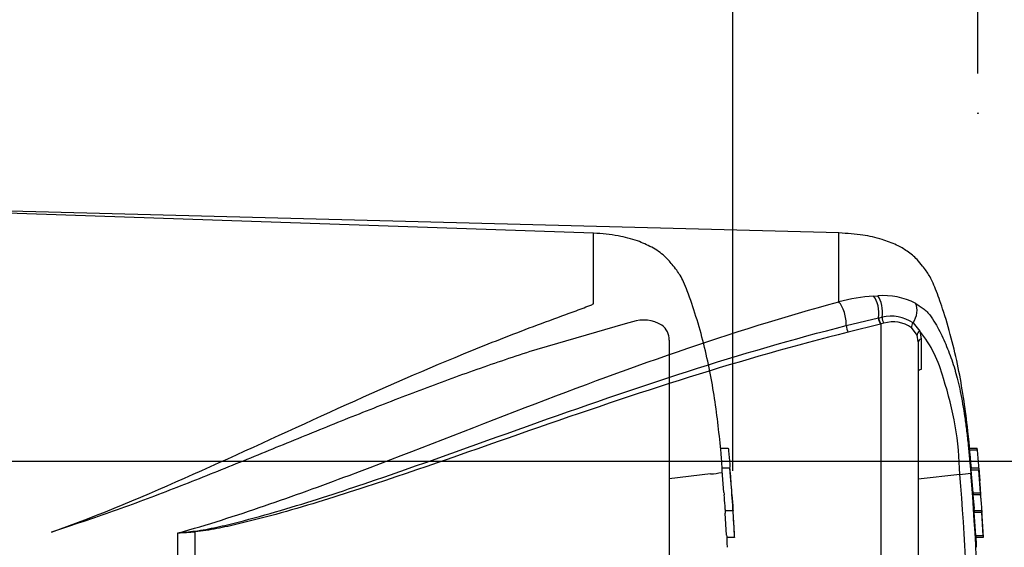
# Model space of a CAD drawing. Units: millimetres. Extents: x 0 to 594, y 0 to 420.
# Drawn here: x 165 to 205, y 335 to 356 of the extents above; entities that cross this region are included whole.
import ezdxf
from ezdxf.enums import TextEntityAlignment as Align
from ezdxf.lldxf.tags import DXFTag

# ---------------------------------------------------------------- set-up
doc = ezdxf.new("R2010")
doc.units = ezdxf.units.MM
for name, color, linetype in [('Default', 7, 'Continuous'), ('II0-20SHORT-STD', 7, 'Continuous'), ('PART4', 7, 'Continuous'), ('TSH-1', 7, 'Continuous')]:
    doc.layers.add(name, color=color, linetype=linetype)
doc.styles.add('SEACAD_Arial', font='arial.ttf')
tags = doc.linetypes.add('HIDDEN2', pattern=[4.7625, 3.175, -1.5875]).pattern_tags.tags
tags[6:7] = [DXFTag(74, 4), DXFTag(75, 0), DXFTag(340, '0'), DXFTag(46, 0.0), DXFTag(50, 0.0), DXFTag(44, 0.0), DXFTag(45, 0.0)]
tags[4:5] = [DXFTag(74, 4), DXFTag(75, 0), DXFTag(340, '0'), DXFTag(46, 0.0), DXFTag(50, 0.0), DXFTag(44, 0.0), DXFTag(45, 0.0)]
doc.dimstyles.new('ISO-InstDr', dxfattribs={"dimtxt": 3.2, "dimasz": 4.48, "dimexe": 1.6, "dimexo": 1.6, "dimgap": 0.8, "dimtad": 1, "dimdec": 0, "dimlfac": 5, "dimzin": 0, "dimdsep": 46, "dimtxsty": 'SEACAD_Arial', "dimblk1": '_SE_FILLED', "dimblk2": '_SE_FILLED', "dimsah": 1, "dimcen": 1.6, "dimadec": 0, "dimazin": 0, "dimtfac": 0.5, "dimtofl": 0, "dimtmove": 0, "dimatfit": 3, "dimfxl": 1, "dimtzin": 0, "dimarcsym": 0})

# ---------------------------------------------------------------- blocks, each defined once
blk = doc.blocks.new('SE4')
at = {"layer": 'II0-20SHORT-STD', "color": 7, "linetype": 'HIDDEN2'}
for p, q in [((188.01, 347.21), (162.361, 348.08)), ((188.01, 344.364), (188.01, 347.21)), ((189.296, 343.555), (185.738, 342.523)), ((189.588, 343.63), (189.296, 343.555)), ((191.069, 342.893), (191.069, 316.736)), ((193.139, 338.536), (193.45, 338.536)), ((192.738, 337.501), (191.069, 337.299)), ((192.738, 337.501), (192.738, 337.501)), ((193.509, 337.728), (193.201, 337.728)), ((193.274, 336.749), (193.208, 337.628)), ((193.555, 337.25), (193.51, 337.722)), ((193.588, 336.656), (193.628, 336.219)), ((193.323, 336.025), (193.631, 336.025)), ((193.382, 335.034), (193.328, 335.925)), ((166.971, 335.425), (166.166, 335.152)), ((193.695, 334.934), (193.389, 334.934))]:
    blk.add_line(p, q, dxfattribs=at)
for centre, radius, start, end in [((190.036, 342.286), 1.417, 58.6595, 108.4184), ((190.336, 342.907), 0.734, 358.9472, 53.4309), ((192.602, 340.026), 2.53, 273.0893, 283.3211), ((85.291, 329.078), 108.572, 3.0918, 4.31838), ((196.846, 336.985), 3.58, 183.7796, 185.2767), ((179.669, 335.222), 13.687, 4.1744, 6.0114), ((197.099, 336.985), 3.525, 183.8312, 185.3517), ((195.094, 336.062), 1.771, 181.1825, 184.4212), ((195.407, 336.062), 1.776, 181.1826, 184.4123), ((195.048, 335.103), 1.667, 182.4022, 185.8485), ((195.437, 335.104), 1.75, 182.313, 185.5961)]:
    blk.add_arc(centre, radius, start, end, dxfattribs=at)
for points, knots in [([(193.208, 337.728), (193.192, 337.937), (193.148, 338.485), (193.047, 339.448), (192.903, 340.542), (192.714, 341.643), (192.469, 342.75), (192.165, 343.832), (191.884, 344.666), (191.66, 345.214), (191.523, 345.497), (191.363, 345.729), (191.155, 345.986), (190.853, 346.335), (190.372, 346.653), (189.745, 346.93), (188.938, 347.137), (188.38, 347.184), (188.01, 347.21)], [0.0364936, 0.0364936, 0.0364936, 0.0364936, 0.0868549, 0.1753678, 0.263498, 0.3519791, 0.441971, 0.5344985, 0.6207602, 0.6521139, 0.6759337, 0.6956817, 0.7194138, 0.7550466, 0.8055052, 0.8554059, 0.9193438, 1, 1, 1, 1]), ([(166.166, 335.152), (168.12, 335.851), (170.018, 336.657), (173.748, 338.318), (175.577, 339.171), (179.2, 340.815), (180.993, 341.607), (183.662, 342.702), (184.548, 343.052), (185.869, 343.552), (186.308, 343.715), (186.962, 343.954), (187.179, 344.033), (187.501, 344.152), (187.608, 344.191), (187.767, 344.252), (187.819, 344.272), (187.896, 344.304), (187.922, 344.314), (187.958, 344.331), (187.97, 344.337), (187.993, 344.349), (188.01, 344.355), (188.01, 344.364)], [0, 0, 0, 0, 0.25, 0.25, 0.5, 0.5, 0.75, 0.75, 0.875, 0.875, 0.9375, 0.9375, 0.96875, 0.96875, 0.984375, 0.984375, 0.992187, 0.992187, 0.996094, 0.996094, 0.998047, 0.998047, 1, 1, 1, 1]), ([(185.738, 342.523), (184.977, 342.28), (184.215, 342.025), (182.689, 341.49), (181.925, 341.211), (180.393, 340.634), (179.624, 340.336), (178.083, 339.726), (177.31, 339.413), (175.756, 338.781), (174.976, 338.461), (173.407, 337.823), (172.619, 337.504), (171.03, 336.877), (170.23, 336.569), (168.614, 335.976), (167.798, 335.691), (166.971, 335.425)], [0, 0, 0, 0, 0.125, 0.125, 0.25, 0.25, 0.375, 0.375, 0.5, 0.5, 0.625, 0.625, 0.75, 0.75, 0.875, 0.875, 1, 1, 1, 1]), ([(193.45, 338.536), (193.45, 338.536), (193.451, 338.526), (193.455, 338.489), (193.457, 338.463), (193.459, 338.436)], [0, 0, 0, 0, 0.5, 0.5, 1, 1, 1, 1]), ([(193.459, 338.436), (193.475, 338.255), (193.49, 338.073), (193.509, 337.848), (193.512, 337.805), (193.515, 337.762)], [0, 0, 0, 0, 0.5, 0.5, 0.6175319, 0.6175319, 0.6175319, 0.6175319]), ([(193.208, 337.628), (193.205, 337.66), (193.203, 337.692), (193.201, 337.722), (193.201, 337.728), (193.201, 337.728)], [0, 0, 0, 0, 0.5, 0.5, 0.8151352, 0.8151352, 0.8151352, 0.8151352]), ([(193.51, 337.722), (193.508, 337.733), (193.508, 337.728), (193.51, 337.692), (193.513, 337.66), (193.515, 337.628)], [0, 0, 0, 0, 0.5, 0.5, 1, 1, 1, 1]), ([(193.515, 337.628), (193.527, 337.482), (193.538, 337.335), (193.56, 337.042), (193.571, 336.896), (193.581, 336.749)], [0, 0, 0, 0, 0.5, 0.5, 1, 1, 1, 1]), ([(193.332, 336.025), (193.333, 336.025), (193.332, 336.027), (193.332, 336.031), (193.332, 336.035), (193.332, 336.04), (193.331, 336.047), (193.331, 336.054), (193.33, 336.063), (193.33, 336.072), (193.329, 336.082), (193.328, 336.092), (193.328, 336.103), (193.327, 336.114), (193.326, 336.126), (193.326, 336.137), (193.325, 336.148), (193.324, 336.159), (193.323, 336.169), (193.323, 336.179), (193.322, 336.189), (193.322, 336.196), (193.321, 336.204), (193.321, 336.211), (193.32, 336.216), (193.32, 336.217), (193.32, 336.218), (193.32, 336.219)], [0, 0, 0, 0, 0.121366, 0.121366, 0.121366, 0.242726, 0.242726, 0.242726, 0.364187, 0.364187, 0.364187, 0.485892, 0.485892, 0.485892, 0.607841, 0.607841, 0.607841, 0.729927, 0.729927, 0.729927, 0.851986, 0.851986, 0.851986, 0.973863, 0.973863, 0.973863, 1, 1, 1, 1]), ([(193.628, 336.219), (193.628, 336.215), (193.629, 336.209), (193.629, 336.201), (193.63, 336.194), (193.63, 336.185), (193.631, 336.176), (193.631, 336.166), (193.632, 336.155), (193.633, 336.144), (193.634, 336.133), (193.634, 336.122), (193.635, 336.111), (193.636, 336.1), (193.637, 336.089), (193.637, 336.079), (193.638, 336.069), (193.638, 336.06), (193.639, 336.052), (193.639, 336.044), (193.64, 336.038), (193.64, 336.034), (193.64, 336.029), (193.64, 336.026), (193.64, 336.026), (193.64, 336.025), (193.64, 336.025), (193.64, 336.025)], [0, 0, 0, 0, 0.121629, 0.121629, 0.121629, 0.243246, 0.243246, 0.243246, 0.365046, 0.365046, 0.365046, 0.487061, 0.487061, 0.487061, 0.609154, 0.609154, 0.609154, 0.731157, 0.731157, 0.731157, 0.852939, 0.852939, 0.852939, 0.974467, 0.974467, 0.974467, 1, 1, 1, 1]), ([(193.636, 335.925), (193.645, 335.777), (193.654, 335.628), (193.672, 335.331), (193.68, 335.182), (193.689, 335.034)], [0, 0, 0, 0, 0.5, 0.5, 1, 1, 1, 1])]:
    blk.add_open_spline(points, degree=3, knots=knots, dxfattribs=at)
for points in [[(193.555, 337.252), (193.556, 337.242), (193.556, 337.24), (193.555, 337.25)], [(193.419, 334.543), (193.407, 334.798), (193.4, 334.929), (193.399, 334.934)]]:
    blk.add_open_spline(points, degree=3, dxfattribs=at)
at = {"layer": 'PART4', "color": 7, "linetype": 'Continuous'}
for p, q in [((197.901, 347.215), (162.346, 348.146)), ((197.901, 344.439), (197.901, 347.215)), ((199.308, 344.671), (199.471, 344.679)), ((198.205, 343.483), (199.502, 343.794)), ((199.502, 343.794), (199.517, 343.797)), ((199.517, 343.797), (199.646, 343.823)), ((199.591, 343.544), (198.284, 343.215)), ((199.606, 343.548), (199.591, 343.544)), ((199.722, 343.579), (199.606, 343.548)), ((199.606, 315.958), (199.606, 343.548)), ((201.061, 343.091), (200.841, 343.399)), ((200.896, 343.592), (201.167, 343.259)), ((201.109, 342.821), (201.061, 343.091)), ((201.167, 343.259), (201.222, 342.947)), ((201.222, 342.947), (201.225, 341.713)), ((201.109, 342.821), (201.109, 316.747)), ((203.179, 338.536), (203.48, 338.536)), ((203.488, 338.456), (203.187, 338.456)), ((202.781, 337.483), (201.109, 337.293)), ((203.541, 337.737), (203.24, 337.737)), ((203.315, 336.735), (203.245, 337.657)), ((203.546, 337.657), (203.245, 337.657)), ((203.542, 337.732), (203.591, 337.221)), ((203.615, 336.735), (203.546, 337.657)), ((203.315, 336.735), (203.615, 336.735)), ((203.621, 336.661), (203.321, 336.661)), ((203.368, 336.025), (203.363, 336.111)), ((203.363, 336.025), (203.664, 336.025)), ((203.423, 335.014), (203.367, 335.945)), ((203.668, 335.945), (203.367, 335.945)), ((203.664, 336.025), (203.674, 336.025)), ((203.724, 335.014), (203.668, 335.945)), ((203.738, 334.934), (203.669, 336.025)), ((171.266, 324.506), (171.266, 335.124)), ((171.952, 335.168), (171.952, 324.446)), ((203.423, 335.014), (203.724, 335.014)), ((203.729, 334.934), (203.429, 334.934))]:
    blk.add_line(p, q, dxfattribs=at)
at = {"layer": 'PART4', "color": 7, "linetype": 'HIDDEN2'}
blk.add_circle((203.511, 352.042), 0.0123, dxfattribs=at)
at = {"layer": 'PART4', "color": 7, "linetype": 'Continuous'}
for centre, radius, start, end in [((199.929, 336.535), 8.16, 94.3622, 104.3872), ((199.708, 341.85), 2.839, 62.8582, 94.7865), ((200, 342.238), 1.624, 56.497, 102.5689), ((200.094, 342.329), 1.304, 55.0654, 106.5627), ((197.317, 340.146), 4.951, 14.0336, 38.9565), ((189.593, 337.216), 13.191, 1.1583, 18.2492), ((191.65, 337.361), 11.889, 5.286, 5.6733), ((202.55, 341.264), 3.789, 273.5018, 280.2851), ((113.737, 329.815), 89.374, 355.07824, 4.92176), ((110.786, 329.815), 92.762, 355.21632, 4.77496), ((206.132, 336.921), 2.823, 183.7687, 185.2875), ((189.79, 335.229), 13.606, 3.7196, 6.0398), ((206.444, 336.921), 2.834, 183.7581, 185.2709), ((190.031, 335.227), 13.666, 3.3511, 6.0237), ((204.761, 336.054), 1.399, 181.159, 184.4404), ((205.063, 336.054), 1.4, 181.1554, 184.4346), ((166.008, 387.166), 52.307, 275.7688, 276.5225), ((167.893, 393.094), 58.068, 273.32934, 274.00836), ((204.738, 335.068), 1.317, 182.3814, 185.8726), ((205.043, 335.068), 1.321, 182.378, 185.8577)]:
    blk.add_arc(centre, radius, start, end, dxfattribs=at)
for centre, major_axis, ratio, start_param, end_param in [((199.148, 344.084), (-0.063, 0.697), 0.52363, 4.237146, 5.665788), ((199.29, 344.094), (-0.041, 0.699), 0.534738, 4.283655, 5.671619), ((197.883, 343.851), (-0.176, 0.678), 0.400227, 4.038186, 5.650781), ((200.509, 343.935), (0.316, 0.624), 0.727098, 4.524748, 5.789914), ((199.603, 343.711), (-0.052, 0.193), 0.449474, 1.012246, 2.484918), ((199.618, 343.715), (-0.052, 0.193), 0.450053, 1.015442, 2.485293), ((199.748, 343.746), (0.04, -0.196), 0.48202, 4.21152, 5.623098), ((198.297, 343.378), (-0.049, 0.194), 0.405067, 0.899513, 2.453822), ((201.007, 343.495), (-0.133, -0.15), 0.73829, 4.713664, 5.859778), ((201.255, 343.134), (-0.188, -0.069), 0.754807, 4.908208, 6.10232), ((201.309, 342.821), (0.2, 0), 0.697806, 2.021188, 3.141593), ((171.964, 335.227), (0.014, -0.2), 0.084768, -1.428235, -1.275759)]:
    blk.add_ellipse(centre, major_axis=major_axis, ratio=ratio, start_param=start_param, end_param=end_param, dxfattribs=at)
for points, knots in [([(203.247, 337.737), (203.199, 338.328), (203.082, 339.606), (202.755, 341.821), (202.31, 343.523), (201.952, 344.568), (201.814, 344.937), (201.686, 345.245), (201.564, 345.491), (201.429, 345.694), (201.258, 345.904), (201.028, 346.196), (200.677, 346.487), (200.199, 346.758), (199.604, 346.985), (198.806, 347.162), (198.26, 347.197), (197.901, 347.215)], [0.0381883, 0.0381883, 0.0381883, 0.0381883, 0.1732235, 0.3607022, 0.5546817, 0.5894425, 0.6208612, 0.6474951, 0.6681582, 0.6854184, 0.7048841, 0.7320328, 0.772795, 0.8113997, 0.8609206, 0.923025, 1, 1, 1, 1]), ([(171.266, 335.124), (172.446, 335.443), (173.606, 335.825), (175.904, 336.609), (177.04, 337.022), (180.42, 338.288), (182.638, 339.167), (187.051, 340.866), (189.235, 341.683), (193.579, 343.175), (195.74, 343.852), (197.901, 344.439)], [0, 0, 0, 0, 0.125, 0.125, 0.25, 0.25, 0.5, 0.5, 0.75, 0.75, 1, 1, 1, 1]), ([(201.003, 344.376), (201.066, 344.337), (201.126, 344.293), (201.236, 344.212), (201.287, 344.179), (201.393, 344.1), (201.448, 344.054), (201.549, 343.945), (201.592, 343.887), (201.709, 343.72), (201.774, 343.611), (201.899, 343.389), (201.958, 343.276), (202.126, 342.933), (202.227, 342.7), (202.368, 342.341), (202.413, 342.22), (202.498, 341.976), (202.538, 341.853), (202.585, 341.697), (202.592, 341.674), (202.599, 341.65)], [0, 0, 0, 0, 0.03125, 0.03125, 0.0625, 0.0625, 0.09375, 0.09375, 0.125, 0.125, 0.1875, 0.1875, 0.25, 0.25, 0.375, 0.375, 0.4375, 0.4375, 0.5, 0.5, 0.5107888, 0.5107888, 0.5107888, 0.5107888]), ([(171.95, 335.198), (172.247, 335.232), (172.538, 335.292), (173.118, 335.418), (173.406, 335.488), (174.269, 335.708), (174.839, 335.866), (176.54, 336.366), (177.661, 336.73), (180.995, 337.857), (183.181, 338.656), (187.519, 340.201), (189.67, 340.949), (193.952, 342.321), (196.082, 342.944), (198.205, 343.483)], [0, 0, 0, 0, 0.03125, 0.03125, 0.0625, 0.0625, 0.125, 0.125, 0.25, 0.25, 0.5, 0.5, 0.75, 0.75, 1, 1, 1, 1]), ([(198.284, 343.215), (196.156, 342.687), (194.021, 342.074), (189.73, 340.727), (187.573, 339.991), (183.224, 338.476), (181.032, 337.694), (177.687, 336.6), (176.562, 336.248), (174.855, 335.772), (174.283, 335.622), (173.416, 335.418), (173.127, 335.354), (172.544, 335.242), (172.252, 335.189), (171.952, 335.168)], [0, 0, 0, 0, 0.25, 0.25, 0.5, 0.5, 0.75, 0.75, 0.875, 0.875, 0.9375, 0.9375, 0.96875, 0.96875, 1, 1, 1, 1]), ([(201.225, 341.713), (201.189, 341.705), (201.16, 341.693), (201.12, 341.664), (201.109, 341.647), (201.109, 341.629)], [0, 0, 0, 0, 0.5, 0.5, 1, 1, 1, 1]), ([(202.599, 341.65), (202.67, 341.401), (202.739, 341.123), (202.868, 340.503), (202.929, 340.147), (203.009, 339.6), (203.034, 339.416), (203.079, 339.045), (203.101, 338.856), (203.16, 338.292), (203.195, 337.915), (203.227, 337.536)], [0.5107888, 0.5107888, 0.5107888, 0.5107888, 0.625, 0.625, 0.75, 0.75, 0.8125, 0.8125, 0.875, 0.875, 1, 1, 1, 1]), ([(203.245, 337.657), (203.243, 337.683), (203.241, 337.708), (203.24, 337.732), (203.24, 337.737), (203.24, 337.737)], [0, 0, 0, 0, 0.5, 0.5, 0.815136, 0.815136, 0.815136, 0.815136]), ([(203.542, 337.732), (203.541, 337.741), (203.541, 337.737), (203.543, 337.708), (203.544, 337.683), (203.546, 337.657)], [0, 0, 0, 0, 0.5, 0.5, 1, 1, 1, 1])]:
    blk.add_open_spline(points, degree=3, knots=knots, dxfattribs=at)
for points in [[(203.593, 337.199), (203.562, 337.618), (203.527, 338.038), (203.488, 338.456)], [(203.644, 336.443), (203.618, 336.871), (203.6, 337.13), (203.588, 337.221)], [(203.461, 334.543), (203.452, 334.713), (203.444, 334.843), (203.437, 334.934)]]:
    blk.add_open_spline(points, degree=3, dxfattribs=at)
blk = doc.blocks.new('DMBLK640')
at = {"layer": 'Default', "linetype": 'Continuous'}
for points in [[(263.686, 342.495), (262.193, 342.495), (262.94, 338.015)], [(263.686, 325.335), (262.94, 329.815), (262.193, 325.335)]]:
    blk.add_hatch(color=7, dxfattribs=at).paths.add_polyline_path(points)
at = {"layer": 'Default', "color": 7, "linetype": 'Continuous'}
for p, q in [((262.94, 346.975), (262.94, 338.015)), ((133.305, 338.015), (264.54, 338.015)), ((159.209, 329.815), (264.54, 329.815)), ((262.94, 329.815), (262.94, 306.153))]:
    blk.add_line(p, q, dxfattribs=at)
at = {"layer": 'Default', "color": 7, "linetype": 'Continuous', "style": 'SEACAD_Arial'}
for s, p in [(')', (258.94, 322.299)), ('1.61"', (258.94, 310.334)), ('41', (255.1, 310.334)), ('(', (258.94, 307.273))]:
    blk.add_text(s, height=3.2, rotation=90, dxfattribs=at).set_placement(p, align=Align.TOP_LEFT)
blk = doc.blocks.new('_SE_FILLED')
at = {"color": 0}
blk.add_line((0, 0), (-1, 0), dxfattribs=at)
blk.add_solid([(0, 0), (-1, -0.1665), (-1, 0.1665), (0, 0)], dxfattribs=at)
blk = doc.blocks.new('DMBLK642')
at = {"layer": 'Default', "linetype": 'Continuous'}
for points in [[(207.991, 396.045), (203.511, 395.298), (207.991, 394.552)], [(244.991, 396.045), (244.991, 394.552), (249.471, 395.298)]]:
    blk.add_hatch(color=7, dxfattribs=at).paths.add_polyline_path(points)
at = {"layer": 'Default', "color": 7, "linetype": 'Continuous'}
for p, q in [((203.511, 353.642), (203.511, 396.898)), ((249.471, 351.119), (249.471, 396.898)), ((249.471, 395.298), (203.511, 395.298))]:
    blk.add_line(p, q, dxfattribs=at)
at = {"layer": 'Default', "color": 7, "linetype": 'Continuous', "style": 'SEACAD_Arial'}
for s, p in [('230', (219.319, 403.138)), ('(', (216.258, 399.298)), (')', (231.284, 399.298)), ('9.05"', (219.319, 399.298)), ('*', (234.985, 399.298))]:
    blk.add_text(s, height=3.2, dxfattribs=at).set_placement(p, align=Align.TOP_LEFT)
blk = doc.blocks.new('DMBLK644')
at = {"layer": 'Default', "linetype": 'Continuous'}
for points in [[(129.189, 396.045), (124.709, 395.298), (129.189, 394.552)], [(199.031, 396.045), (199.031, 394.552), (203.511, 395.298)]]:
    blk.add_hatch(color=7, dxfattribs=at).paths.add_polyline_path(points)
at = {"layer": 'Default', "color": 7, "linetype": 'Continuous'}
for p, q in [((124.709, 344.82), (124.709, 396.898)), ((203.511, 359.24), (203.511, 396.898)), ((124.709, 395.298), (203.511, 395.298))]:
    blk.add_line(p, q, dxfattribs=at)
at = {"layer": 'Default', "color": 7, "linetype": 'Continuous', "style": 'SEACAD_Arial'}
for s, p in [('394', (157.675, 403.138)), ('(', (154.615, 399.298)), (')', (172.145, 399.298)), ('15.51"', (157.675, 399.298))]:
    blk.add_text(s, height=3.2, dxfattribs=at).set_placement(p, align=Align.TOP_LEFT)
blk = doc.blocks.new('DMBLK652')
at = {"layer": 'Default', "linetype": 'Continuous'}
for points in [[(263.686, 363.055), (262.94, 367.535), (262.193, 363.055)], [(263.686, 342.495), (262.193, 342.495), (262.94, 338.015)]]:
    blk.add_hatch(color=7, dxfattribs=at).paths.add_polyline_path(points)
at = {"layer": 'Default', "color": 7, "linetype": 'Continuous'}
for p, q in [((160.392, 367.535), (264.54, 367.535)), ((262.94, 367.535), (262.94, 338.015)), ((136.256, 338.015), (264.54, 338.015))]:
    blk.add_line(p, q, dxfattribs=at)
at = {"layer": 'Default', "color": 7, "linetype": 'Continuous', "style": 'SEACAD_Arial'}
for s, p in [(')', (258.94, 359.557)), ('5.81"', (258.94, 347.592)), ('148', (255.1, 347.592)), ('(', (258.94, 344.531))]:
    blk.add_text(s, height=3.2, rotation=90, dxfattribs=at).set_placement(p, align=Align.TOP_LEFT)
blk = doc.blocks.new('DMBLK662')
at = {"layer": 'Default', "linetype": 'Continuous'}
for points in [[(129.189, 386.445), (124.709, 385.698), (129.189, 384.952)], [(189.151, 386.445), (189.151, 384.952), (193.631, 385.698)]]:
    blk.add_hatch(color=7, dxfattribs=at).paths.add_polyline_path(points)
at = {"layer": 'Default', "color": 7, "linetype": 'Continuous'}
for p, q in [((124.709, 346.015), (124.709, 387.298)), ((193.631, 337.625), (193.631, 387.298)), ((124.709, 385.698), (193.631, 385.698))]:
    blk.add_line(p, q, dxfattribs=at)
at = {"layer": 'Default', "color": 7, "linetype": 'Continuous', "style": 'SEACAD_Arial'}
for s, p in [('345', (152.735, 393.538)), ('(', (149.675, 389.698)), ('13.57"', (152.735, 389.698)), (')', (167.205, 389.698))]:
    blk.add_text(s, height=3.2, dxfattribs=at).set_placement(p, align=Align.TOP_LEFT)
blk = doc.blocks.new('DMBLK663')
at = {"layer": 'Default', "linetype": 'Continuous'}
for points in [[(198.111, 386.445), (193.631, 385.698), (198.111, 384.952)], [(224.059, 386.445), (224.059, 384.952), (228.539, 385.698)]]:
    blk.add_hatch(color=7, dxfattribs=at).paths.add_polyline_path(points)
at = {"layer": 'Default', "color": 7, "linetype": 'Continuous'}
for p, q in [((193.631, 337.625), (193.631, 387.298)), ((228.539, 331.462), (228.539, 387.298)), ((193.631, 385.698), (228.539, 385.698))]:
    blk.add_line(p, q, dxfattribs=at)
at = {"layer": 'Default', "color": 7, "linetype": 'Continuous', "style": 'SEACAD_Arial'}
for s, p in [('175', (208.116, 393.538)), ('(', (205.055, 389.698)), ('6.87"', (208.116, 389.698)), (')', (220.081, 389.698)), ('*', (223.782, 389.698))]:
    blk.add_text(s, height=3.2, dxfattribs=at).set_placement(p, align=Align.TOP_LEFT)

msp = doc.modelspace()

# ---------------------------------------------------------------- block references
at = {"layer": 'TSH-1'}
msp.add_blockref('SE4', (0, 0), dxfattribs=at)

# ---------------------------------------------------------------- dimensions: what is measured, and where the dimension line sits
at = {"layer": 'Default', "color": 7, "linetype": 'Continuous'}
for base, p1, p2, text, picture, middle in [((203.511, 395.298), (124.709, 343.22), (203.511, 357.64), '\\A1;<>', 'DMBLK644', (164.11, 395.298)), ((203.511, 395.298), (249.471, 349.519), (203.511, 352.042), '\\A1;<> *', 'DMBLK642', (226.491, 395.298)), ((193.631, 385.698), (124.709, 338.015), (193.631, 336.025), '\\A1;<>', 'DMBLK662', (159.17, 385.698)), ((228.539, 385.698), (193.631, 336.025), (228.539, 329.862), '\\A1;<> *', 'DMBLK663', (215.288, 385.698))]:
    dim = msp.add_linear_dim(base=base, p1=p1, p2=p2, text=text, dimstyle='ISO-InstDr', override={"dimpost": '\\X'}, dxfattribs=at)
    dim.commit()
    dim.dimension.update_dxf_attribs({"geometry": picture, "text_midpoint": middle, "dimtype": 160})
for base, p1, p2, picture, middle in [((262.94, 338.015), (158.792, 367.535), (124.709, 338.015), 'DMBLK652', (262.94, 352.775)), ((262.94, 329.815), (131.705, 338.015), (157.609, 329.815), 'DMBLK640', (262.94, 324.88))]:
    dim = msp.add_linear_dim(base=base, p1=p1, p2=p2, angle=90, text='\\A1;<>', dimstyle='ISO-InstDr', override={"dimpost": '\\X'}, dxfattribs=at)
    dim.commit()
    dim.dimension.update_dxf_attribs({"geometry": picture, "text_midpoint": middle, "dimtype": 160})

doc.saveas('drawing.dxf')
